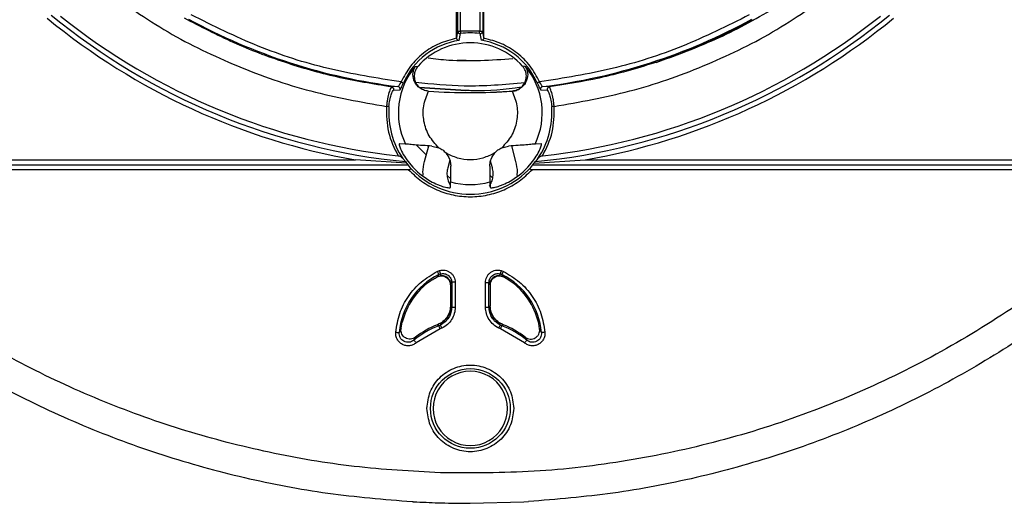
# Model space of a CAD drawing. Units: millimetres. Extents: x 5 to 292, y 5 to 415.
# Drawn here: x 198 to 247, y 120 to 144 of the extents above; entities that cross this region are included whole.
import ezdxf

# ---------------------------------------------------------------- set-up
doc = ezdxf.new("R2010")
doc.units = ezdxf.units.MM

msp = doc.modelspace()

# ---------------------------------------------------------------- linework, layer by layer
at = {"color": 7, "linetype": 'Continuous', "lineweight": 25}
for p, q in [((220.129005, 148.925143), (220.129005, 143.781832)), ((220.279037, 143.787033), (220.279037, 149.149221)), ((221.234228, 149.148932), (221.234228, 143.788517)), ((221.384151, 148.924767), (221.384151, 143.783395)), ((220.064795, 143.454977), (220.064795, 148.598113)), ((221.445708, 143.456888), (221.445708, 148.597705)), ((220.129005, 143.781832), (220.064795, 143.454977)), ((220.064795, 143.454977), (220.068685, 143.424015)), ((220.206451, 143.320692), (220.269389, 143.658263)), ((221.234228, 143.788517), (220.279037, 143.787033)), ((221.244158, 143.659779), (221.304386, 143.322553)), ((221.445708, 143.456888), (221.384151, 143.783395)), ((221.441918, 143.426315), (221.445708, 143.456888)), ((220.550054, 142.314521), (220.121105, 142.332922)), ((220.121105, 142.332922), (220.549335, 142.304943)), ((218.009808, 142.019219), (218.146492, 142.02501)), ((220.550037, 142.298784), (220.550758, 142.298778)), ((223.512765, 142.019219), (223.375242, 142.02501)), ((217.143641, 141.006846), (216.817722, 140.987292)), ((216.920432, 140.828299), (217.246634, 140.844211)), ((218.221916, 140.96939), (220.535531, 140.819076)), ((224.276759, 140.844211), (224.605541, 140.828299)), ((224.708244, 140.987293), (224.379746, 141.006846)), ((218.658225, 140.779659), (218.663633, 140.779271)), ((218.663633, 140.779271), (218.669042, 140.778886)), ((220.531031, 140.798976), (220.531301, 140.798974)), ((220.531484, 140.798562), (220.531591, 140.798561)), ((220.534746, 140.798525), (220.535016, 140.798523)), ((220.535976, 140.799182), (220.536247, 140.79918)), ((220.541274, 140.798949), (220.541544, 140.798947)), ((222.861124, 140.779487), (222.85311, 140.778916)), ((217.521158, 138.129437), (217.213759, 138.148488)), ((218.053422, 138.084096), (218.561634, 137.584678)), ((218.561788, 137.585251), (218.054304, 138.084028)), ((218.473957, 137.257332), (218.683204, 138.038564)), ((218.84332, 138.028019), (219.190827, 137.943264)), ((222.330907, 137.943264), (222.678424, 138.028019)), ((222.814123, 138.036993), (223.022994, 137.257782)), ((224.311107, 138.148488), (224.001416, 138.129437)), ((217.512701, 137.25093), (217.391486, 137.399747)), ((224.135134, 137.399748), (224.013818, 137.25093)), ((191.978252, 137.090726), (217.639733, 137.090726)), ((192.341688, 137.340725), (215.013809, 137.340725)), ((217.568289, 137.167926), (215.013809, 137.340725)), ((217.512701, 137.25093), (217.568289, 137.167926)), ((217.568289, 137.167926), (217.639733, 137.090726)), ((217.639733, 137.090726), (217.742347, 136.954832)), ((219.735189, 137.326604), (219.633453, 136.946769)), ((221.86356, 136.946989), (221.774112, 137.280684)), ((223.784272, 136.954832), (223.886785, 137.090726)), ((223.886785, 137.090726), (223.958287, 137.167926)), ((223.886785, 137.090726), (249.548267, 137.090726)), ((223.958287, 137.167926), (226.512894, 137.340725)), ((223.958287, 137.167926), (224.013818, 137.25093)), ((226.512894, 137.340725), (249.185015, 137.340725)), ((217.678072, 136.840726), (192.014855, 136.840725)), ((219.781066, 136.386886), (219.605099, 136.559837)), ((219.60515, 136.559218), (219.781062, 136.386349)), ((221.881037, 136.426314), (221.739982, 136.564951)), ((249.511846, 136.840726), (223.848631, 136.840726)), ((219.766777, 135.955961), (219.779216, 136.234703)), ((221.743358, 136.234703), (221.758088, 135.955961)), ((219.185173, 131.600136), (219.099681, 131.477378)), ((219.10798, 131.756893), (219.216287, 131.798333)), ((219.185173, 131.600136), (219.263288, 131.630187)), ((219.263288, 131.630187), (219.26291, 131.553126)), ((222.26291, 131.553126), (222.263294, 131.630187)), ((222.263294, 131.630187), (222.341407, 131.600136)), ((222.310416, 131.798333), (222.418723, 131.756893)), ((222.425927, 131.47736), (222.341407, 131.600136)), ((219.762577, 131.07892), (219.762577, 131.096462)), ((219.762577, 131.07892), (219.762577, 130.020993)), ((219.762578, 131.096462), (219.77841, 131.122689)), ((219.77841, 131.122689), (219.832989, 131.211216)), ((219.832989, 131.211216), (219.832989, 129.972509)), ((220.00781, 131.211215), (220.007921, 129.972509)), ((221.518671, 129.972508), (221.518671, 131.197045)), ((221.69337, 129.972509), (221.69337, 131.197045)), ((221.69337, 131.197045), (221.747187, 131.108515)), ((221.747187, 131.108515), (221.762799, 131.082287)), ((221.762799, 131.078903), (221.762799, 130.021441)), ((222.738028, 131.287329), (222.425927, 131.47736)), ((222.758445, 131.27328), (222.738028, 131.287329)), ((219.77841, 130.009757), (219.762578, 130.020511)), ((219.832989, 129.972509), (219.77841, 130.009757)), ((221.747187, 130.009756), (221.69337, 129.972509)), ((221.762799, 130.020511), (221.747187, 130.009756)), ((221.762799, 130.020511), (221.762799, 130.021441)), ((217.28916, 128.811515), (217.358913, 129.212561)), ((219.189374, 129.03903), (219.127149, 129.090185)), ((219.26329, 129.07055), (219.189374, 129.03903)), ((219.26291, 129.135639), (219.26329, 129.07055)), ((222.263291, 129.07055), (222.26291, 129.135639)), ((222.337207, 129.03903), (222.263291, 129.07055)), ((222.398449, 129.090185), (222.337207, 129.03903)), ((224.181464, 129.147915), (224.166686, 129.212561)), ((224.229059, 128.880641), (224.181464, 129.147915)), ((217.296499, 128.880572), (217.205802, 128.69564)), ((219.251524, 128.875671), (218.051447, 128.177193)), ((219.338345, 128.912727), (219.251524, 128.875671)), ((222.275179, 128.875671), (222.188358, 128.912727)), ((223.475256, 128.177193), (222.275179, 128.875671)), ((224.229059, 128.880642), (224.229373, 128.878359)), ((224.320778, 128.69564), (224.229059, 128.880641)), ((218.015581, 128.462069), (217.940011, 128.311867)), ((218.019059, 128.464747), (218.015581, 128.462069)), ((223.586569, 128.311867), (223.510017, 128.462069)), ((220.762799, 120.147972), (223.437538, 120.219566)), ((223.437538, 120.219566), (223.667011, 120.232387))]:
    msp.add_line(p, q, dxfattribs=at)
at = {"color": 8, "linetype": 'Continuous', "lineweight": 25}
msp.add_line((220.537302, 140.818976), (218.221899, 140.969406), dxfattribs=at)
at = {"color": 7, "linetype": 'Continuous', "lineweight": 25, "flags": 128}
for points in [[(217.299832, 141.239601), (217.320885, 141.230224), (217.341215, 141.22117), (217.360125, 141.212747), (217.376965, 141.205246), (217.391159, 141.198923), (217.402219, 141.193993), (217.409768, 141.190628), (217.413545, 141.188942)], [(220.533121, 140.705363), (221.777756, 140.7225), (223.007237, 140.7912)], [(216.694147, 140.002815), (216.690023, 140.003125), (216.681783, 140.003742), (216.669708, 140.004648), (216.654213, 140.005809), (216.63583, 140.007186), (216.615188, 140.008733), (216.592995, 140.010396), (216.570013, 140.012118)], [(224.95669, 140.012118), (224.933706, 140.010396), (224.911508, 140.008733), (224.890859, 140.007186), (224.872465, 140.005809), (224.856958, 140.004648), (224.844869, 140.003742), (224.836612, 140.003125), (224.832472, 140.002815)], [(221.518671, 131.197045), (221.551687, 131.197045), (221.583514, 131.197045), (221.61301, 131.197045), (221.639116, 131.197045), (221.660892, 131.197045), (221.677559, 131.197045), (221.688516, 131.197045), (221.69337, 131.197045)], [(221.518671, 129.972508), (221.551686, 129.972508), (221.583514, 129.972508), (221.61301, 129.972509), (221.639115, 129.972509), (221.660892, 129.972509), (221.677558, 129.972509), (221.688516, 129.972509), (221.69337, 129.972509)], [(222.399158, 129.089908), (222.399069, 129.089943), (222.398981, 129.089977), (222.398892, 129.090012), (222.398803, 129.090046), (222.398715, 129.090081), (222.398626, 129.090116), (222.398538, 129.09015), (222.398449, 129.090185)], [(217.031712, 128.710212), (217.064612, 128.707459), (217.096329, 128.704805), (217.125722, 128.702345), (217.151737, 128.700167), (217.173438, 128.698351), (217.190046, 128.69696), (217.200965, 128.696046), (217.205802, 128.69564)], [(224.494991, 128.710212), (224.462088, 128.707459), (224.430364, 128.704805), (224.40096, 128.702345), (224.37493, 128.700167), (224.353211, 128.698351), (224.336581, 128.69696), (224.32564, 128.696046), (224.320778, 128.69564)]]:
    msp.add_lwpolyline(points, dxfattribs=at)
at = {"color": 7, "linetype": 'Continuous', "lineweight": 25}
msp.add_circle((220.763289, 124.897969), 1.994102, dxfattribs=at)
for centre, radius, start, end in [((220.76336, 170.147984), 33.30726, 230.552963, 260.0597233), ((220.763261, 170.147968), 33.057242, 230.6430815, 264.3569156), ((220.763351, 170.147963), 32.807237, 231.3157664, 263.6842319), ((220.761688, 170.147961), 29.364858, 241.3265521, 262.9225983), ((220.763257, 170.14797), 33.057244, 275.6430853, 309.3569175), ((220.763352, 170.147965), 32.807239, 276.315768, 308.6842326), ((220.761699, 170.147964), 29.36486, 277.0774013, 298.6531937), ((220.76335, 170.147965), 33.30724, 279.9402709, 309.4470468), ((220.761561, 139.697982), 3.664993, 98.7116972, 155.9953218), ((220.254033, 143.782346), 0.125029, 180.2354123, 277.054671), ((117.120005, 131.550333), 103.882254, 6.69612418, 6.76480214), ((220.762939, 139.698006), 3.993042, 83.4282195, 96.7496683), ((118.388494, 155.608876), 103.522779, 353.37467551, 353.44359777), ((221.259133, 143.783898), 0.125019, 263.1203964, 359.7693616), ((220.761563, 139.697983), 3.664992, 24.0046679, 81.482565), ((220.760867, 139.697987), 3.499999, 41.671892, 138.328108), ((220.761289, 139.697983), 3.599831, 139.8479597, 205.831607), ((220.761285, 139.697983), 3.599831, 334.1683949, 40.1520519), ((217.127694, 140.882818), 0.125049, 342.0169904, 82.6735721), ((224.725531, 140.863459), 0.125035, 97.9468279, 196.3320285), ((220.760863, 170.147928), 29.443444, 265.9259663, 274.075207), ((220.76331, 139.697968), 4.080566, 175.7156084, 214.2781607), ((220.763302, 139.69797), 4.080573, 325.7218689, 4.2843524), ((220.763309, 139.697967), 4.080565, 222.2405017, 317.7594983), ((220.76279, 139.697959), 3.9593, 221.2781739, 239.7325051), ((220.762809, 139.697959), 3.9593, 300.2674949, 318.7218261), ((220.761287, 139.697975), 3.599821, 254.1683896, 285.8316104), ((220.763291, 128.397968), 3.569921, 116.2353668, 175.2169219), ((84.803443, 170.242845), 142.78007, 344.30987561, 344.37995013), ((89.042591, 197.443086), 148.673698, 333.71293111, 333.78029034), ((220.76329, 128.397968), 3.56992, 4.7830682, 63.7646431), ((220.7628, 128.397971), 3.500001, 124.7631097, 166.5415599), ((220.762799, 128.397972), 3.5, 13.4584346, 55.2368981), ((220.76329, 124.897969), 4.430078, 110.8105762, 129.5906023), ((220.762798, 124.897976), 4.499996, 111.3236151, 127.5692787), ((84.754782, 77.800169), 143.868274, 20.79440888, 20.86401623), ((84.309835, 64.794424), 149.478611, 25.4007105, 25.46769716), ((88.35821, 192.551428), 148.190394, 334.56805141, 334.6356002), ((89.110128, 179.531943), 142.47452, 339.17307731, 339.24334815), ((220.763286, 124.897962), 4.430087, 50.4094178, 69.1894083), ((220.762801, 124.897976), 4.499996, 52.4307213, 68.6763849), ((84.552527, 17.827559), 173.202203, 39.57698947, 39.63481367), ((91.006292, 237.781368), 171.933422, 320.39581001, 320.454035), ((220.761879, 124.897979), 1.860317, 359.9999892, 180.0000108), ((220.761879, 124.897978), 1.860317, 179.9999988, 0.0000012)]:
    msp.add_arc(centre, radius, start, end, dxfattribs=at)
for points, knots in [([(230.059701, 142.213815), (230.993394, 142.555517), (232.962882, 143.276287), (235.801981, 144.776354), (238.556333, 146.62079), (241.087017, 148.76555), (243.3551, 151.185345), (245.340523, 153.841777), (247.018972, 156.702282), (248.359187, 159.736746), (249.34841, 162.900704), (249.959844, 165.938381), (250.102682, 167.918163), (250.166164, 168.798039)], [0, 0, 0, 0, 0.084159409, 0.177521823, 0.271181986, 0.364544401, 0.457906809, 0.551566956, 0.644929394, 0.7382918, 0.83195189, 0.925314254, 1, 1, 1, 1]), ([(202.419228, 145.873565), (203.47716, 145.133029), (205.593024, 143.651957), (209.092651, 141.972393), (212.754889, 140.685416), (215.298307, 140.23655), (216.570013, 140.012118)], [0, 0, 0, 0, 0.249999917, 0.50000004, 0.750000646, 1, 1, 1, 1]), ([(224.95669, 140.012118), (226.228396, 140.23655), (228.771815, 140.685417), (232.434054, 141.972394), (235.93368, 143.651958), (238.049545, 145.13303), (239.107475, 145.873565)], [0, 0, 0, 0, 0.24999953, 0.499999989, 0.750000314, 1, 1, 1, 1]), ([(216.817722, 140.987292), (215.900666, 141.136697), (214.093733, 141.431079), (211.462326, 142.192446), (208.903158, 143.1576), (207.279978, 144.004209), (206.45996, 144.431908)], [0, 0, 0, 0, 0.253761978, 0.500002921, 0.747405497, 1, 1, 1, 1]), ([(217.299832, 141.239601), (216.081805, 141.432772), (213.647596, 141.818822), (210.110143, 142.950598), (207.904243, 144.049064), (206.800618, 144.598633)], [0, 0, 0, 0, 0.333534478, 0.666563389, 1, 1, 1, 1]), ([(234.713478, 144.593657), (233.611213, 144.045054), (231.406678, 142.947847), (227.872255, 141.817901), (225.439782, 141.432386), (224.223374, 141.239601)], [0, 0, 0, 0, 0.333300754, 0.66660326, 1, 1, 1, 1]), ([(234.927967, 144.355443), (234.126358, 143.942212), (232.522565, 143.115455), (229.931508, 142.14625), (227.323898, 141.407563), (225.542587, 141.121351), (224.708244, 140.987293)], [0, 0, 0, 0, 0.249910456, 0.50000036, 0.765806775, 1, 1, 1, 1]), ([(220.068685, 143.424015), (219.772053, 143.346951), (219.178585, 143.19277), (218.394539, 142.699005), (217.731594, 142.051606), (217.443718, 141.510205), (217.299832, 141.239601)], [0, 0, 0, 0, 0.249915763, 0.50000203, 0.75009051, 1, 1, 1, 1]), ([(220.06876, 143.423624), (220.071888, 143.41457), (220.07799, 143.396909), (220.096816, 143.366364), (220.125258, 143.34149), (220.164994, 143.322732), (220.191034, 143.321451), (220.206451, 143.320692)], [0, 0, 0, 0, 0.128276852, 0.250226498, 0.500847212, 0.704454912, 1, 1, 1, 1]), ([(220.129005, 143.781832), (220.131555, 143.782265), (220.136654, 143.783132), (220.171483, 143.784432), (220.220724, 143.785734), (220.259599, 143.7866), (220.279037, 143.787033)], [0, 0, 0, 0, 0.250006928, 0.499999829, 0.749998555, 1, 1, 1, 1]), ([(220.269389, 143.658263), (220.269781, 143.658598), (220.270556, 143.65926), (220.276176, 143.66066), (220.284018, 143.662135), (220.290429, 143.66296), (220.29363, 143.663372)], [0, 0, 0, 0, 0.253000702, 0.500148125, 0.750358131, 1, 1, 1, 1]), ([(221.219934, 143.66481), (221.22314, 143.664408), (221.229551, 143.663602), (221.237393, 143.662153), (221.243001, 143.66077), (221.243769, 143.660112), (221.244158, 143.659779)], [0, 0, 0, 0, 0.24998524, 0.500054691, 0.747287236, 1, 1, 1, 1]), ([(221.234228, 143.788517), (221.253664, 143.78809), (221.292536, 143.787236), (221.341752, 143.785956), (221.376544, 143.784675), (221.381615, 143.783822), (221.384151, 143.783395)], [0, 0, 0, 0, 0.2499996987, 0.5000013481, 0.7500003313, 1, 1, 1, 1]), ([(221.441848, 143.425945), (221.43875, 143.416882), (221.432704, 143.399199), (221.41397, 143.368587), (221.385587, 143.343621), (221.34588, 143.324732), (221.319819, 143.323363), (221.304386, 143.322553)], [0, 0, 0, 0, 0.1282553147, 0.250229895, 0.5008513978, 0.7044202928, 1, 1, 1, 1]), ([(224.223374, 141.239601), (224.078905, 141.511136), (223.789861, 142.054405), (223.123668, 142.703244), (222.335804, 143.197098), (221.739809, 143.349928), (221.441918, 143.426315)], [0, 0, 0, 0, 0.249925772, 0.500033027, 0.750106416, 1, 1, 1, 1]), ([(222.880709, 142.395638), (221.81282, 142.319672), (220.398402, 142.219055), (218.994197, 142.38328), (218.650171, 142.423515)], [0, 0, 0, 0, 0.755002693, 1, 1, 1, 1]), ([(218.658109, 140.77841), (218.574732, 140.793283), (218.404488, 140.823653), (218.197834, 140.95652), (218.038578, 141.128258), (217.904578, 141.381894), (217.862847, 141.716565), (217.9608, 141.918291), (218.009808, 142.019219)], [0, 0, 0, 0, 0.120715538, 0.24648175, 0.360334871, 0.498142897, 0.748908846, 1, 1, 1, 1]), ([(218.146492, 142.02501), (218.09676, 141.956753), (217.997291, 141.820229), (217.944518, 141.567224), (217.97426, 141.31557), (218.080115, 141.087257), (218.202621, 140.981114), (218.261473, 140.930123)], [0, 0, 0, 0, 0.203335861, 0.406696677, 0.609549667, 0.81242599, 1, 1, 1, 1]), ([(222.861124, 140.779487), (222.946101, 140.79379), (223.116111, 140.822405), (223.333944, 140.969486), (223.491484, 141.1738), (223.571108, 141.419046), (223.564047, 141.674246), (223.487976, 141.882369), (223.405665, 141.986516), (223.375242, 142.02501)], [0, 0, 0, 0, 0.15363972, 0.307378685, 0.459678651, 0.611096307, 0.761702584, 0.911921269, 1, 1, 1, 1]), ([(223.512765, 142.019219), (223.562347, 141.916235), (223.659655, 141.714123), (223.616197, 141.379345), (223.483154, 141.12803), (223.323748, 140.95629), (223.117025, 140.823615), (222.946894, 140.793279), (222.863624, 140.778431)], [0, 0, 0, 0, 0.255790022, 0.502002624, 0.639832125, 0.753684411, 0.879442543, 1, 1, 1, 1]), ([(216.817723, 140.987292), (216.803322, 140.972122), (216.774499, 140.941758), (216.693877, 140.720181), (216.629022, 140.452829), (216.589344, 140.206463), (216.57649, 140.077239), (216.570013, 140.012118)], [0, 0, 0, 0, 0.249534331, 0.499462457, 0.749285542, 0.87365386, 1, 1, 1, 1]), ([(216.817722, 140.987292), (216.826428, 140.985544), (216.844014, 140.982013), (216.868255, 140.969664), (216.889336, 140.952806), (216.906186, 140.931901), (216.918324, 140.907898), (216.925034, 140.881628), (216.926332, 140.854422), (216.922382, 140.836936), (216.920432, 140.828299)], [0, 0, 0, 0, 0.124136785, 0.250788503, 0.377007682, 0.499976219, 0.623730567, 0.750264891, 0.876656037, 1, 1, 1, 1]), ([(217.299832, 141.239601), (217.280202, 141.207242), (217.244662, 141.148657), (217.19796, 141.072659), (217.162267, 141.018061), (217.149736, 141.010515), (217.143641, 141.006846)], [0, 0, 0, 0, 0.276226207, 0.500109711, 0.756891249, 1, 1, 1, 1]), ([(217.305777, 140.946307), (217.321724, 140.981922), (217.353624, 141.05316), (217.393569, 141.143678), (217.413545, 141.188942)], [0, 0, 0, 0, 0.49994109, 1, 1, 1, 1]), ([(223.318087, 140.975467), (222.499247, 140.866628), (221.572576, 140.743455), (220.645214, 140.811104), (220.537302, 140.818976)], [0, 0, 0, 0, 0.883636375, 1, 1, 1, 1]), ([(223.249346, 140.930662), (223.249345, 140.928284), (223.249336, 140.907067), (223.249322, 140.905763), (223.24931, 140.904605)], [0, 0, 0, 0, 0.112122359, 1, 1, 1, 1]), ([(224.223374, 141.239601), (224.209242, 141.233308), (224.180979, 141.220721), (224.144617, 141.204534), (224.117854, 141.19262), (224.112336, 141.190168), (224.109578, 141.188942)], [0, 0, 0, 0, 0.250000425, 0.499997745, 0.749994781, 1, 1, 1, 1]), ([(224.109578, 141.188942), (224.12955, 141.143693), (224.1695, 141.053182), (224.201444, 140.981944), (224.217418, 140.94632)], [0, 0, 0, 0, 0.4999346435, 1, 1, 1, 1]), ([(224.379746, 141.006846), (224.373627, 141.010515), (224.361044, 141.018062), (224.325279, 141.07268), (224.278541, 141.148699), (224.242992, 141.207275), (224.223374, 141.239601)], [0, 0, 0, 0, 0.243101343, 0.499922941, 0.724031538, 1, 1, 1, 1]), ([(224.379746, 141.006846), (224.37087, 141.005153), (224.3529, 141.001727), (224.328065, 140.989216), (224.306461, 140.971921), (224.289323, 140.950385), (224.277171, 140.925666), (224.270737, 140.898685), (224.269988, 140.870794), (224.27452, 140.852999), (224.276759, 140.844211)], [0, 0, 0, 0, 0.1234759892, 0.2499991103, 0.3765235486, 0.4999995595, 0.6234732579, 0.7500000653, 0.8765244138, 1, 1, 1, 1]), ([(224.95669, 140.012118), (224.950387, 140.076248), (224.937687, 140.205456), (224.897719, 140.451838), (224.832725, 140.719977), (224.751784, 140.941726), (224.722754, 140.972107), (224.708244, 140.987293)], [0, 0, 0, 0, 0.12440299, 0.250644622, 0.500230618, 0.750192325, 1, 1, 1, 1]), ([(216.694147, 140.002815), (216.69933, 140.058897), (216.709644, 140.1705), (216.736494, 140.329219), (216.769092, 140.473678), (216.816871, 140.637936), (216.879166, 140.792003), (216.906683, 140.816206), (216.920432, 140.828299)], [0, 0, 0, 0, 0.125810666, 0.250364461, 0.375144558, 0.501085937, 0.750712595, 1, 1, 1, 1]), ([(219.190827, 137.943264), (219.014655, 138.134159), (218.662042, 138.516239), (218.407319, 139.264899), (218.378873, 140.054671), (218.571966, 140.536848), (218.668345, 140.77752)], [0, 0, 0, 0, 0.249930584, 0.500241629, 0.750553287, 1, 1, 1, 1]), ([(222.852691, 140.778886), (222.949375, 140.537776), (223.142886, 140.055196), (223.114413, 139.264897), (222.859692, 138.51624), (222.507079, 138.134159), (222.330907, 137.943264)], [0, 0, 0, 0, 0.249814721, 0.500003659, 0.750192138, 1, 1, 1, 1]), ([(224.605541, 140.828299), (224.619402, 140.816088), (224.647129, 140.791662), (224.721778, 140.608608), (224.781278, 140.381687), (224.817032, 140.170181), (224.827328, 140.058577), (224.832472, 140.002815)], [0, 0, 0, 0, 0.24987684, 0.499860572, 0.749378596, 0.874778556, 1, 1, 1, 1]), ([(216.570013, 140.012118), (216.571898, 139.577502), (216.575669, 138.708272), (216.961422, 137.929318), (217.154297, 137.539842)], [0, 0, 0, 0, 0.500001297, 1, 1, 1, 1]), ([(224.372406, 137.539842), (224.565281, 137.929318), (224.951033, 138.708272), (224.954804, 139.577502), (224.95669, 140.012118)], [0, 0, 0, 0, 0.499998689, 1, 1, 1, 1]), ([(217.213759, 138.148488), (217.208615, 138.144126), (217.198331, 138.135405), (217.213519, 138.056486), (217.252147, 137.938011), (217.339395, 137.734803), (217.507624, 137.429906), (217.694006, 137.200698), (217.787315, 137.085948)], [0, 0, 0, 0, 0.125263065, 0.250429729, 0.373802317, 0.500831419, 0.750099906, 1, 1, 1, 1]), ([(218.84332, 138.028019), (218.688416, 138.03782), (218.378679, 138.057418), (217.959816, 138.090989), (217.693659, 138.114542), (217.559752, 138.126554), (217.533983, 138.128479), (217.521158, 138.129437)], [0, 0, 0, 0, 0.250048895, 0.499983371, 0.747657963, 0.874409008, 1, 1, 1, 1]), ([(219.190827, 137.943264), (219.256018, 137.909879), (219.386401, 137.84311), (219.488232, 137.737809), (219.539148, 137.685158)], [0, 0, 0, 0, 0.4999959532, 1, 1, 1, 1]), ([(221.982586, 137.685158), (222.033502, 137.737809), (222.135332, 137.84311), (222.265716, 137.909879), (222.330907, 137.943264)], [0, 0, 0, 0, 0.500003932, 1, 1, 1, 1]), ([(224.001416, 138.129437), (223.988531, 138.128479), (223.96264, 138.126554), (223.828567, 138.114544), (223.56652, 138.09138), (223.150392, 138.057968), (222.840202, 138.038285), (222.678424, 138.028019)], [0, 0, 0, 0, 0.125556368, 0.252302677, 0.49994819, 0.73919962, 1, 1, 1, 1]), ([(223.738284, 137.085948), (223.831587, 137.200699), (224.017958, 137.42991), (224.186074, 137.734811), (224.273174, 137.938017), (224.311664, 138.05649), (224.326698, 138.135408), (224.316305, 138.144127), (224.311107, 138.148488)], [0, 0, 0, 0, 0.249902608, 0.499175687, 0.626205306, 0.749575946, 0.874743191, 1, 1, 1, 1]), ([(217.391485, 137.399748), (217.361041, 137.430624), (217.314412, 137.477913), (217.227728, 137.523674), (217.17776, 137.534676), (217.154297, 137.539842)], [0, 0, 0, 0, 0.499458444, 0.764966334, 1, 1, 1, 1]), ([(219.539148, 137.685158), (219.608856, 137.585425), (219.712678, 137.436885), (219.774603, 137.202597), (219.780404, 137.088148), (219.783379, 137.029457)], [0, 0, 0, 0, 0.4988855563, 0.7430236411, 1, 1, 1, 1]), ([(221.982586, 137.685158), (221.790784, 137.588511), (221.406987, 137.395119), (220.760867, 137.317445), (220.114747, 137.395119), (219.730949, 137.588511), (219.539148, 137.685158)], [0, 0, 0, 0, 0.249873759, 0.500000043, 0.750126283, 1, 1, 1, 1]), ([(221.738427, 137.029457), (221.741383, 137.088122), (221.747148, 137.202566), (221.80904, 137.436858), (221.912876, 137.585421), (221.982586, 137.685158)], [0, 0, 0, 0, 0.2568638125, 0.501097566, 1, 1, 1, 1]), ([(224.372406, 137.539842), (224.34748, 137.534366), (224.297406, 137.523365), (224.211544, 137.476906), (224.165654, 137.430567), (224.135134, 137.399748)], [0, 0, 0, 0, 0.249222459, 0.500669035, 1, 1, 1, 1]), ([(217.742347, 136.954832), (217.750579, 136.943044), (217.763197, 136.924978), (217.769313, 136.898857), (217.767453, 136.882309), (217.761508, 136.870353), (217.75149, 136.859134), (217.732966, 136.848665), (217.706375, 136.841021), (217.687628, 136.840826), (217.678072, 136.840726)], [0, 0, 0, 0, 0.248625952, 0.381071027, 0.499136508, 0.560339134, 0.620749891, 0.749551202, 0.872341975, 1, 1, 1, 1]), ([(218.407347, 136.57493), (218.40199, 136.624965), (218.377477, 136.853958), (218.431634, 137.080382), (218.473957, 137.257332)], [0, 0, 0, 0, 0.218503745, 1, 1, 1, 1]), ([(219.633453, 136.946769), (219.616172, 136.860032), (219.58161, 136.686556), (219.608677, 136.421553), (219.670676, 136.203067), (219.74479, 136.088736), (219.770904, 136.048452)], [0, 0, 0, 0, 0.282163978, 0.56432798, 0.846492249, 1, 1, 1, 1]), ([(219.779216, 136.234703), (219.77967, 136.254496), (219.780579, 136.294096), (219.781782, 136.47257), (219.782775, 136.718057), (219.783178, 136.925641), (219.783379, 137.029457)], [0, 0, 0, 0, 0.249903382, 0.499977946, 0.749928748, 1, 1, 1, 1]), ([(221.708233, 136.01852), (221.740984, 136.068537), (221.822103, 136.192419), (221.888792, 136.421602), (221.915366, 136.686831), (221.880829, 136.86027), (221.86356, 136.946989)], [0, 0, 0, 0, 0.1841483913, 0.4560991275, 0.7280496695, 1, 1, 1, 1]), ([(221.738427, 137.029457), (221.738666, 136.92564), (221.739143, 136.718056), (221.740319, 136.472571), (221.741743, 136.294096), (221.74282, 136.254496), (221.743358, 136.234703)], [0, 0, 0, 0, 0.250070754, 0.500021922, 0.750095887, 1, 1, 1, 1]), ([(223.022994, 137.257782), (223.064775, 137.080821), (223.120238, 136.845907), (223.094087, 136.608312), (223.087635, 136.549696)], [0, 0, 0, 0, 0.753296408, 1, 1, 1, 1]), ([(223.848631, 136.840726), (223.839183, 136.840846), (223.820455, 136.841083), (223.793963, 136.848568), (223.775366, 136.858976), (223.765396, 136.870211), (223.759209, 136.882074), (223.757302, 136.898721), (223.763372, 136.924845), (223.776056, 136.943044), (223.784272, 136.954832)], [0, 0, 0, 0, 0.126306008, 0.25037148, 0.377041979, 0.43802799, 0.500810365, 0.616173237, 0.751381322, 1, 1, 1, 1]), ([(217.678072, 136.840726), (217.886835, 136.640646), (218.304377, 136.24047), (219.06953, 135.818679), (219.896969, 135.552121), (220.763341, 135.463258), (221.629716, 135.552115), (222.45715, 135.818672), (223.222313, 136.240458), (223.639859, 136.640638), (223.848631, 136.840726)], [0, 0, 0, 0, 0.12499424, 0.249998477, 0.374997963, 0.49999865, 0.624998918, 0.749999616, 0.875000725, 1, 1, 1, 1]), ([(218.767153, 136.278385), (218.887079, 136.214223), (219.06751, 136.11769), (219.299311, 136.031745), (219.455763, 135.984055), (219.589129, 135.954414), (219.688886, 135.941153), (219.753979, 135.940644), (219.762491, 135.95083), (219.766777, 135.955961)], [0, 0, 0, 0, 0.249091512, 0.374764421, 0.499547357, 0.621641924, 0.750075997, 0.874132351, 1, 1, 1, 1]), ([(221.758088, 135.955961), (221.762923, 135.95057), (221.772379, 135.940026), (221.841511, 135.941112), (221.941443, 135.955416), (222.071519, 135.984739), (222.226192, 136.031734), (222.458095, 136.117747), (222.638477, 136.214222), (222.758445, 136.278385)], [0, 0, 0, 0, 0.133273054, 0.260694231, 0.382847413, 0.500392506, 0.625389648, 0.750855966, 1, 1, 1, 1]), ([(219.263352, 121.671169), (217.824981, 121.752783), (214.951438, 121.91583), (210.689878, 122.64517), (206.508037, 123.721234), (202.438376, 125.174938), (198.511752, 126.97944), (194.768701, 129.132495), (191.21108, 131.5892), (189.041886, 133.480874), (187.956112, 134.427737)], [0, 0, 0, 0, 0.125121941, 0.249965725, 0.374996861, 0.499999918, 0.625010871, 0.750034179, 0.874881577, 1, 1, 1, 1]), ([(253.570593, 134.427737), (252.38849, 133.401388), (250.026002, 131.35018), (246.126015, 128.725845), (242.01224, 126.464557), (237.692638, 124.618727), (233.216456, 123.193993), (228.624632, 122.218249), (223.957494, 121.65708), (220.828802, 121.66647), (219.263352, 121.671169)], [0, 0, 0, 0, 0.125084363, 0.249986934, 0.375004474, 0.499999831, 0.624995096, 0.750012891, 0.874918259, 1, 1, 1, 1]), ([(187.147575, 133.134236), (188.219391, 132.207823), (190.360842, 130.356881), (193.857306, 127.938393), (197.528591, 125.804301), (201.374203, 123.995928), (205.357433, 122.515377), (209.451387, 121.387266), (213.625941, 120.583131), (216.446782, 120.349378), (217.858587, 120.232387)], [0, 0, 0, 0, 0.125111707, 0.249968968, 0.37499785, 0.500000151, 0.625010581, 0.750031209, 0.874892904, 1, 1, 1, 1]), ([(254.378023, 133.134236), (253.306239, 132.207857), (251.164781, 130.356925), (247.66841, 127.938463), (243.997087, 125.804345), (240.151564, 123.995999), (236.168254, 122.515403), (232.074344, 121.3873), (227.899706, 120.583119), (225.078863, 120.349377), (223.667012, 120.232387)], [0, 0, 0, 0, 0.125107685, 0.249968936, 0.374989762, 0.500000117, 0.625002486, 0.750031175, 0.87488886, 1, 1, 1, 1]), ([(217.031712, 128.710212), (217.082314, 129.028378), (217.183565, 129.665007), (217.638663, 130.527397), (218.274867, 131.266365), (218.830362, 131.593434), (219.10798, 131.756893)], [0, 0, 0, 0, 0.24988337, 0.499999985, 0.750116736, 1, 1, 1, 1]), ([(218.767153, 131.27328), (218.843457, 131.32367), (218.992071, 131.421813), (219.141635, 131.49505), (219.214408, 131.530685)], [0, 0, 0, 0, 0.513434005, 1, 1, 1, 1]), ([(219.099669, 131.47736), (219.137199, 131.493993), (219.207005, 131.524932), (219.321909, 131.535648), (219.433056, 131.520457), (219.534128, 131.47824), (219.627168, 131.410337), (219.699289, 131.321436), (219.74986, 131.210854), (219.758224, 131.135192), (219.762517, 131.096361)], [0, 0, 0, 0, 0.134213367, 0.249638447, 0.37433591, 0.500189576, 0.605746738, 0.750551008, 0.8719777, 1, 1, 1, 1]), ([(219.10798, 131.756893), (219.117778, 131.73701), (219.137374, 131.697243), (219.162375, 131.646486), (219.180408, 131.609854), (219.183585, 131.603375), (219.185173, 131.600136)], [0, 0, 0, 0, 0.250000527, 0.500000868, 0.750001863, 1, 1, 1, 1]), ([(219.216287, 131.798333), (219.262847, 131.808087), (219.355272, 131.827449), (219.497711, 131.816124), (219.633804, 131.776004), (219.757104, 131.704592), (219.861992, 131.608104), (219.940734, 131.490192), (219.994087, 131.35761), (220.003212, 131.26362), (220.00781, 131.216263)], [0, 0, 0, 0, 0.125834769, 0.249790056, 0.37496005, 0.500111556, 0.624947112, 0.750212712, 0.874142657, 1, 1, 1, 1]), ([(219.216287, 131.798333), (219.221996, 131.77793), (219.233837, 131.735618), (219.249261, 131.680459), (219.260296, 131.640962), (219.262315, 131.633689), (219.263288, 131.630187)], [0, 0, 0, 0, 0.241418673, 0.500642102, 0.759511793, 1, 1, 1, 1]), ([(219.26291, 131.553126), (219.295877, 131.55597), (219.361323, 131.561616), (219.457377, 131.543059), (219.544137, 131.50736), (219.643163, 131.440188), (219.720675, 131.343335), (219.768281, 131.225254), (219.774982, 131.157405), (219.77841, 131.122689)], [0, 0, 0, 0, 0.130682357, 0.259429434, 0.383317204, 0.500557422, 0.730918417, 0.862320784, 1, 1, 1, 1]), ([(219.263288, 131.630187), (219.296563, 131.637163), (219.363148, 131.651123), (219.465732, 131.643172), (219.56387, 131.614178), (219.65259, 131.562857), (219.727942, 131.493396), (219.784982, 131.408413), (219.823123, 131.312827), (219.829717, 131.245103), (219.833013, 131.211254)], [0, 0, 0, 0, 0.124971982, 0.250072843, 0.375000523, 0.499918638, 0.624874452, 0.749833573, 0.874968008, 1, 1, 1, 1]), ([(221.518671, 131.197045), (221.5219, 131.245274), (221.52832, 131.341173), (221.579256, 131.477386), (221.656876, 131.599187), (221.761968, 131.699058), (221.886334, 131.773421), (222.02439, 131.815475), (222.169183, 131.828046), (222.263205, 131.808266), (222.310416, 131.798333)], [0, 0, 0, 0, 0.12570764, 0.249957127, 0.375105516, 0.500254291, 0.625196839, 0.750153493, 0.874546106, 1, 1, 1, 1]), ([(221.69337, 131.197045), (221.695688, 131.231601), (221.700326, 131.300739), (221.736681, 131.399065), (221.792866, 131.486827), (221.86821, 131.558963), (221.957857, 131.612274), (222.057434, 131.642433), (222.161703, 131.651314), (222.229439, 131.637227), (222.263294, 131.630187)], [0, 0, 0, 0, 0.12514098, 0.2503734, 0.375420483, 0.500400977, 0.625228621, 0.750086777, 0.875091301, 1, 1, 1, 1]), ([(221.747187, 131.108515), (221.749647, 131.144212), (221.754446, 131.213854), (221.80019, 131.335268), (221.877202, 131.435206), (221.976839, 131.504848), (222.064868, 131.542123), (222.162647, 131.561656), (222.229331, 131.555983), (222.26291, 131.553126)], [0, 0, 0, 0, 0.138607564, 0.270416162, 0.499430394, 0.61661487, 0.740549632, 0.86935738, 1, 1, 1, 1]), ([(221.762799, 131.082287), (221.766027, 131.122196), (221.772259, 131.19926), (221.821283, 131.313599), (221.892728, 131.404999), (221.986175, 131.475267), (222.087406, 131.519182), (222.200114, 131.535697), (222.31687, 131.525535), (222.38779, 131.494206), (222.425927, 131.47736)], [0, 0, 0, 0, 0.129221477, 0.24952256, 0.397229432, 0.499857519, 0.625755894, 0.750391498, 0.865777122, 1, 1, 1, 1]), ([(222.418723, 131.756893), (222.696341, 131.593434), (223.251835, 131.266365), (223.88804, 130.527397), (224.343137, 129.665007), (224.444389, 129.028378), (224.494991, 128.710212)], [0, 0, 0, 0, 0.249883379, 0.499999992, 0.750116758, 1, 1, 1, 1]), ([(220.00781, 131.211215), (219.985643, 131.211215), (219.941308, 131.211215), (219.884707, 131.211216), (219.843847, 131.211216), (219.836608, 131.211216), (219.832989, 131.211216)], [0, 0, 0, 0, 0.250001794, 0.500002479, 0.74999804, 1, 1, 1, 1]), ([(219.762799, 130.020511), (219.75355, 129.917621), (219.735599, 129.717931), (219.598732, 129.450279), (219.399138, 129.225497), (219.219631, 129.136194), (219.127149, 129.090185)], [0, 0, 0, 0, 0.25762526, 0.499999913, 0.742399639, 1, 1, 1, 1]), ([(219.778632, 130.009757), (219.77146, 129.918622), (219.757483, 129.741012), (219.648231, 129.496348), (219.487171, 129.283344), (219.33842, 129.185373), (219.26291, 129.135639)], [0, 0, 0, 0, 0.256569761, 0.500020345, 0.74619597, 1, 1, 1, 1]), ([(222.26291, 129.135639), (222.187438, 129.185343), (222.038689, 129.283305), (221.877604, 129.496308), (221.768334, 129.741017), (221.754358, 129.918632), (221.747187, 130.009756)], [0, 0, 0, 0, 0.253670521, 0.499963621, 0.743460724, 1, 1, 1, 1]), ([(222.398449, 129.090185), (222.305962, 129.136196), (222.126454, 129.2255), (221.926858, 129.450286), (221.789995, 129.717935), (221.772047, 129.917625), (221.762799, 130.020511)], [0, 0, 0, 0, 0.25761128, 0.500000043, 0.74238564, 1, 1, 1, 1]), ([(219.83321, 129.972509), (219.825405, 129.878775), (219.809785, 129.691191), (219.688525, 129.432946), (219.507254, 129.212659), (219.344572, 129.117896), (219.26329, 129.07055)], [0, 0, 0, 0, 0.249815016, 0.499941372, 0.750153157, 1, 1, 1, 1]), ([(220.007921, 129.972509), (219.998997, 129.862221), (219.981148, 129.641643), (219.838391, 129.338618), (219.625939, 129.079266), (219.434377, 128.968337), (219.338345, 128.912727)], [0, 0, 0, 0, 0.249966348, 0.499937951, 0.749313164, 1, 1, 1, 1]), ([(219.832989, 129.972509), (219.836611, 129.972509), (219.843856, 129.972509), (219.884749, 129.972509), (219.941387, 129.972509), (219.985743, 129.972509), (220.007921, 129.972509)], [0, 0, 0, 0, 0.250009267, 0.50000254, 0.750002762, 1, 1, 1, 1]), ([(222.188358, 128.912727), (222.092601, 128.968165), (221.901083, 129.079043), (221.688658, 129.338049), (221.545644, 129.641283), (221.527677, 129.861914), (221.518671, 129.972508)], [0, 0, 0, 0, 0.249965852, 0.499941586, 0.749337934, 1, 1, 1, 1]), ([(222.263291, 129.07055), (222.181987, 129.117834), (222.019274, 129.212462), (221.838105, 129.432853), (221.716992, 129.691152), (221.70124, 129.878768), (221.69337, 129.972509)], [0, 0, 0, 0, 0.249803056, 0.499923689, 0.750138365, 1, 1, 1, 1]), ([(218.051447, 128.177193), (218.00085, 128.141935), (217.900182, 128.071788), (217.718806, 128.027917), (217.534443, 128.034241), (217.359243, 128.095198), (217.209301, 128.204312), (217.099, 128.351981), (217.031374, 128.525815), (217.031599, 128.648496), (217.031712, 128.710212)], [0, 0, 0, 0, 0.125682141, 0.2500561867, 0.3750907666, 0.5000939755, 0.6250915046, 0.7499993143, 0.8742345342, 1, 1, 1, 1]), ([(217.940011, 128.311867), (217.903653, 128.286603), (217.830971, 128.236099), (217.700378, 128.203247), (217.567249, 128.208003), (217.440831, 128.251166), (217.333103, 128.330226), (217.253349, 128.436919), (217.205749, 128.562876), (217.205785, 128.651373), (217.205802, 128.69564)], [0, 0, 0, 0, 0.125271284, 0.250426547, 0.375321246, 0.500032248, 0.624692468, 0.74962333, 0.874756544, 1, 1, 1, 1]), ([(218.015581, 128.462069), (217.980252, 128.439401), (217.905764, 128.391607), (217.770154, 128.363166), (217.633925, 128.374834), (217.509291, 128.425581), (217.40634, 128.507857), (217.333327, 128.615946), (217.289969, 128.743627), (217.294229, 128.832504), (217.296537, 128.880643)], [0, 0, 0, 0, 0.118402117, 0.249641639, 0.383242396, 0.499993133, 0.625529044, 0.750353761, 0.864784268, 1, 1, 1, 1]), ([(224.494991, 128.710212), (224.495067, 128.648552), (224.49522, 128.525858), (224.427694, 128.351911), (224.317274, 128.204153), (224.167244, 128.095082), (223.992065, 128.03423), (223.807842, 128.027944), (223.626496, 128.07167), (223.525876, 128.141874), (223.475256, 128.177193)], [0, 0, 0, 0, 0.125661214, 0.250045845, 0.375058087, 0.500056386, 0.625050033, 0.749977367, 0.874218498, 1, 1, 1, 1]), ([(223.506539, 128.464747), (223.544096, 128.440475), (223.618625, 128.392308), (223.751593, 128.364047), (223.885393, 128.373348), (224.010251, 128.421817), (224.116293, 128.504634), (224.190458, 128.612058), (224.235218, 128.74075), (224.231435, 128.829832), (224.229373, 128.878359)], [0, 0, 0, 0, 0.125812766, 0.249665428, 0.375897058, 0.500055289, 0.622247564, 0.750385772, 0.864026846, 1, 1, 1, 1]), ([(224.320778, 128.69564), (224.320773, 128.651367), (224.320761, 128.562864), (224.273185, 128.436892), (224.193318, 128.330291), (224.085717, 128.251126), (223.959307, 128.207834), (223.82617, 128.203205), (223.695571, 128.236047), (223.622914, 128.286586), (223.586569, 128.311867)], [0, 0, 0, 0, 0.125264621, 0.250410035, 0.375302123, 0.499993104, 0.624664193, 0.749593084, 0.87474141, 1, 1, 1, 1]), ([(218.594356, 124.897968), (218.626984, 125.181635), (218.692283, 125.749331), (219.193539, 126.471542), (219.910712, 126.953986), (220.763351, 127.123451), (221.61599, 126.953986), (222.333163, 126.471542), (222.83442, 125.749331), (222.899718, 125.181635), (222.932347, 124.897968)], [0, 0, 0, 0, 0.124917627, 0.249994051, 0.374998021, 0.499999993, 0.625001973, 0.750005936, 0.87508237, 1, 1, 1, 1]), ([(222.932347, 124.897968), (222.899718, 124.6143), (222.83442, 124.046605), (222.333164, 123.324393), (221.61599, 122.841949), (220.763351, 122.672484), (219.910713, 122.841949), (219.193539, 123.324393), (218.692283, 124.046605), (218.626985, 124.6143), (218.594356, 124.897968)], [0, 0, 0, 0, 0.124917622, 0.249994055, 0.374998018, 0.499999993, 0.625001968, 0.750005938, 0.875082371, 1, 1, 1, 1]), ([(217.858587, 120.232387), (217.858591, 120.232387), (217.858604, 120.232387), (217.858656, 120.232382), (217.858858, 120.232374), (217.859662, 120.232321), (217.862871, 120.232144), (217.875688, 120.231384), (217.952371, 120.226995), (218.026622, 120.222932), (218.091108, 120.219403)], [0, 0, 0, 0, 0.00004499, 0.000171215, 0.000669889, 0.002650841, 0.010547468, 0.042072397, 0.168058083, 1, 1, 1, 1]), ([(218.091108, 120.219403), (218.497367, 120.200148), (219.387418, 120.157965), (220.278465, 120.151491), (220.762799, 120.147972)], [0, 0, 0, 0, 0.456444365, 1, 1, 1, 1])]:
    msp.add_open_spline(points, degree=3, knots=knots, dxfattribs=at)
at = {"color": 8, "linetype": 'Continuous', "lineweight": 25}
for points, knots in [([(217.246634, 140.844211), (217.252673, 140.849179), (217.264747, 140.859113), (217.292103, 140.917248), (217.305777, 140.946307)], [0, 0, 0, 0, 0.500138432, 1, 1, 1, 1]), ([(218.032561, 141.225766), (218.839583, 141.144488), (220.656022, 140.961548), (222.475981, 141.119612), (223.487354, 141.207451)], [0, 0, 0, 0, 0.444287941, 1, 1, 1, 1]), ([(224.217418, 140.94632), (224.231123, 140.917255), (224.258537, 140.859113), (224.270684, 140.849179), (224.276759, 140.844211)], [0, 0, 0, 0, 0.4999040452, 1, 1, 1, 1])]:
    msp.add_open_spline(points, degree=3, knots=knots, dxfattribs=at)

doc.saveas('drawing.dxf')
